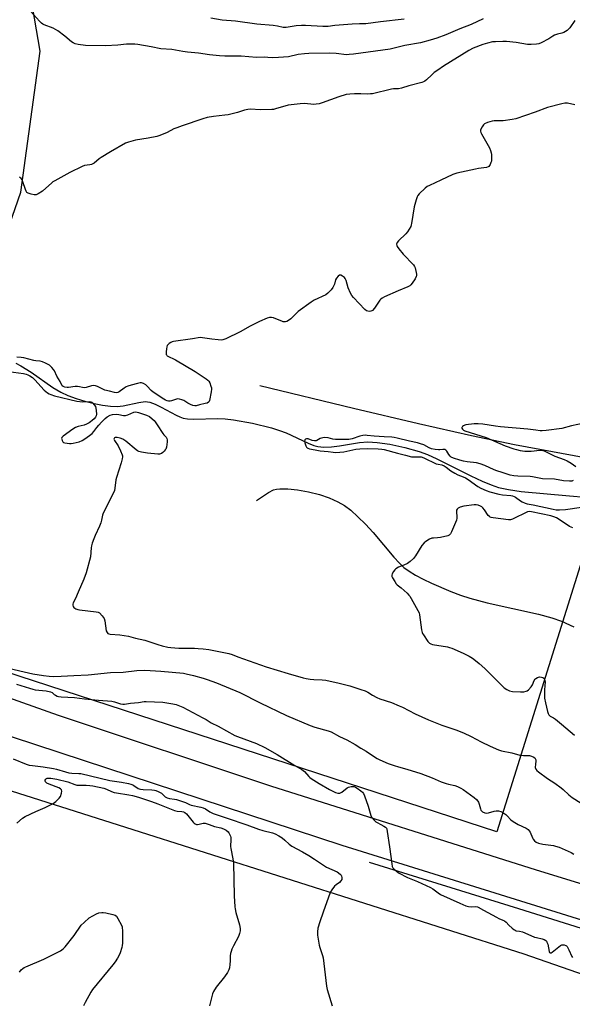
# Model space of a CAD drawing. Units: inches. Extents: x 1177770 to 1183770, y 541458 to 545458.
# Drawn here: x 1182734 to 1183040, y 544194 to 544739 of the extents above; entities that cross this region are included whole.
import ezdxf

# ---------------------------------------------------------------- set-up
doc = ezdxf.new("R2010")
doc.units = ezdxf.units.IN
doc.header["$MEASUREMENT"] = 0
for name, color, linetype in [('HYDRO-Canal', 164, 'Continuous'), ('HYDRO-Single Line Stream', 4, 'Continuous'), ('NTRL-Farm Land', 3, 'Continuous'), ('NTRL-Pasture Land', 2, 'Continuous'), ('TRANS-Road', 130, 'Continuous'), ('Undefined', 1, 'Continuous')]:
    doc.layers.add(name, color=color, linetype=linetype)

msp = doc.modelspace()

# ---------------------------------------------------------------- linework, layer by layer
at = {"layer": 'HYDRO-Canal'}
msp.add_lwpolyline([(1182927.27, 544272.9), (1183009.91, 544247.39), (1183123.53, 544211.69), (1183220.02, 544179.38), (1183338.87, 544142.5), (1183405.68, 544121.05)], dxfattribs=at)
at = {"layer": 'HYDRO-Single Line Stream'}
for points in [[(1182731.61, 544548.93), (1182734.41, 544547.54), (1182740.21, 544543.93), (1182752.15, 544535.47), (1182756.54, 544532.85), (1182760.35, 544531.17), (1182765.09, 544529.45), (1182769.94, 544527.98), (1182774.96, 544526.74), (1182779.62, 544525.84), (1182784.06, 544525.27), (1182787.84, 544525.1), (1182791.14, 544525.3), (1182799.79, 544527.26), (1182803.26, 544527.69), (1182805.76, 544527.32), (1182808.82, 544526.23), (1182812.04, 544524.66), (1182820.36, 544520.13), (1182822.38, 544519.23), (1182824.23, 544518.62), (1182826.78, 544518.22), (1182830.08, 544518.08), (1182843.48, 544518.41), (1182847.58, 544518.15), (1182852.13, 544517.62), (1182862.6, 544515.79), (1182873.15, 544513.19), (1182877.67, 544511.79), (1182881.33, 544510.43), (1182893.58, 544504.71), (1182896.66, 544503.5), (1182898.85, 544502.87), (1182902.21, 544502.52), (1182906.4, 544502.7), (1182910.95, 544503.29), (1182921.93, 544505.08), (1182926.54, 544505.48), (1182931.78, 544505.17), (1182938.79, 544504.09), (1182946.96, 544502.29), (1182954.88, 544500.09), (1182959.5, 544498.41), (1182964.83, 544496.06), (1182983.65, 544486.63), (1182989.84, 544483.68), (1182994.76, 544481.62), (1182998.99, 544480.21), (1183004.45, 544479.01), (1183011.51, 544478.01), (1183038.15, 544475.69), (1183046.89, 544474.95)], [(1182866.84, 544536.68), (1182918.61, 544524.16), (1182954.63, 544515.65), (1182984.01, 544509), (1183007.74, 544504.01), (1183054.79, 544495.25), (1183058.96, 544494.42), (1183061.27, 544493.74), (1183062.86, 544492.67), (1183064.25, 544490.98), (1183068.76, 544482.91)], [(1182864.93, 544473), (1182871.48, 544477.41), (1182874.36, 544478.92), (1182875.9, 544479.31), (1182877.74, 544479.54), (1182882.18, 544479.55), (1182887.69, 544478.96), (1182893.66, 544477.85), (1182899.7, 544476.27), (1182905.12, 544474.45), (1182909.95, 544472.35), (1182913.66, 544470.2), (1182917.06, 544467.58), (1182921.04, 544464.04), (1182925.22, 544459.94), (1182929.5, 544455.38), (1182940.95, 544441.68), (1182944.01, 544438.39), (1182946.57, 544436.04), (1182949.49, 544433.9), (1182952.97, 544431.75), (1182957.2, 544429.45), (1182961.75, 544427.22), (1182972.54, 544422.63), (1182977.94, 544420.63), (1182983.01, 544418.96), (1182992.63, 544416.46), (1183021.08, 544410.14), (1183028.41, 544408.13), (1183033.87, 544406.22), (1183040.59, 544403.08)]]:
    msp.add_lwpolyline(points, dxfattribs=at)
at = {"layer": 'NTRL-Farm Land'}
msp.add_lwpolyline([(1183136.17, 544730.54), (1182997.93, 544289.8), (1182650.71, 544402.83), (1182734.47, 544643.53), (1182745.04, 544721.59), (1182737.72, 544764.69), (1182726.34, 544794.78), (1182706.01, 544826.49), (1182666.16, 544863.9), (1182612.49, 544913.5), (1182714.14, 544983.43), (1183045.91, 544808.6)], close=True, dxfattribs=at)
at = {"layer": 'NTRL-Pasture Land'}
msp.add_polyline3d([(1182290.51, 543873.69, 0), (1182087.17, 543936.75, 0), (1182269.16, 544501.58, 0), (1182340.91, 544460.43, 0), (1182515.53, 544391.71, 0), (1182631.94, 544346.13, 0), (1182701.05, 544321.34, 0), (1182792.39, 544292.33, 0), (1183012.94, 544222.34, 0), (1183213.3, 544152.65, 0), (1183374.47, 544099.14, 0), (1183266.34, 543840.1, 0)], dxfattribs=at)
at = {"layer": 'TRANS-Road'}
for points in [[(1181646.8, 544785.44), (1181664.73, 544781.42), (1181854.76, 544723.05), (1181937.72, 544691.05), (1182156.72, 544598.34), (1182350.2, 544515.75), (1182426.6, 544483.5), (1182503.16, 544451.65), (1182579.9, 544420.21), (1182611.46, 544407.47), (1182640.12, 544395.89), (1182656.8, 544389.16), (1182755.06, 544354.25), (1182872.64, 544315.26), (1183019.77, 544268.73), (1183220.15, 544207.12)], [(1183183.57, 544197.66), (1182912.26, 544282.24), (1182729.86, 544342.07), (1182674.82, 544361.96), (1182620.01, 544382.47), (1182565.43, 544403.6), (1182511.1, 544425.33), (1182457.01, 544447.68), (1182403.18, 544470.63), (1182309.03, 544511.5), (1182269.27, 544528.57), (1182237.02, 544542.43), (1182214.73, 544552), (1182120.28, 544592.12), (1182025.68, 544631.87), (1181990.74, 544647.91), (1181955.49, 544663.25), (1181919.92, 544677.87), (1181884.07, 544691.76), (1181847.94, 544704.93), (1181811.56, 544717.37), (1181774.92, 544729.06), (1181738.06, 544740.01)]]:
    msp.add_lwpolyline(points, dxfattribs=at)
at = {"layer": 'Undefined'}
for points, elevation in [([(1183041.1, 544691.83), (1183037.02, 544692.79), (1183036.21, 544692.85), (1183035.63, 544692.81), (1183033.9, 544692.44), (1183026.12, 544690.44), (1183019.28, 544687.83), (1183008.56, 544684.22), (1183006.52, 544683.84), (1183001.53, 544683.08), (1182996.54, 544682.94), (1182995.38, 544682.84), (1182992.8, 544682.08), (1182991.19, 544681.37), (1182990.58, 544680.82), (1182989.81, 544679.64), (1182989.17, 544678.39), (1182988.98, 544677.88), (1182988.91, 544677.38), (1182989.09, 544676.61), (1182989.46, 544675.84), (1182993.85, 544668.13), (1182994.5, 544666.62), (1182994.93, 544665.32), (1182995.06, 544664.49), (1182995.11, 544663.34), (1182995.07, 544661.6), (1182994.95, 544660.74), (1182994.7, 544659.95), (1182994.25, 544658.93), (1182993.52, 544657.83), (1182993.1, 544657.52), (1182992.31, 544657.26), (1182987.89, 544656.58), (1182986.15, 544656.24), (1182975.8, 544654.02), (1182974.67, 544653.73), (1182973.57, 544653.33), (1182966.89, 544650.29), (1182960.69, 544647.32), (1182959.38, 544646.62), (1182958.22, 544645.72), (1182955.02, 544642.66), (1182954.26, 544641.79), (1182953.84, 544641.04), (1182953.28, 544639.4), (1182952.18, 544635.46), (1182950.78, 544626.32), (1182950.6, 544625.45), (1182950.33, 544624.62), (1182949.51, 544623.08), (1182948.52, 544621.62), (1182947.52, 544620.55), (1182943.47, 544616.64), (1182942.83, 544615.8), (1182942.51, 544614.89), (1182942.54, 544614.08), (1182942.7, 544613.57), (1182943.64, 544612.16), (1182946.05, 544609.27), (1182951.8, 544603.37), (1182952.47, 544602.45), (1182952.78, 544601.65), (1182953.48, 544598.2), (1182953.51, 544597.36), (1182953.4, 544596.83), (1182952.73, 544595.61), (1182951.07, 544593.25), (1182950.35, 544592.36), (1182949.72, 544591.81), (1182948.7, 544591.27), (1182943.28, 544588.99), (1182935.72, 544585.6), (1182934.42, 544584.93), (1182933.75, 544584.41), (1182933.2, 544583.77), (1182930.24, 544579.44), (1182929.15, 544578.19), (1182928.73, 544577.9), (1182928.22, 544577.73), (1182927.38, 544577.65), (1182926.54, 544577.72), (1182925.78, 544577.99), (1182924.89, 544578.71), (1182918.59, 544585.28), (1182917.63, 544586.38), (1182916.89, 544587.64), (1182915.58, 544590.64), (1182914.49, 544594.66), (1182914.08, 544595.74), (1182913.58, 544596.38), (1182912.5, 544597.19), (1182911.57, 544597.64), (1182911.12, 544597.69), (1182910.9, 544597.64), (1182910.05, 544597.07), (1182909.12, 544596.02), (1182908.68, 544595.03), (1182908, 544592.62), (1182907.12, 544590.75), (1182906.27, 544589.56), (1182904.41, 544587.64), (1182903.21, 544586.81), (1182896.86, 544583.75), (1182895.1, 544582.68), (1182887.94, 544577.49), (1182886.87, 544576.52), (1182883.89, 544573.42), (1182882.71, 544572.55), (1182881.7, 544571.99), (1182880.92, 544571.78), (1182879.63, 544571.9), (1182878.85, 544572.13), (1182876.53, 544573.15), (1182874.27, 544573.99), (1182873.13, 544574.29), (1182872.1, 544574.3), (1182870.77, 544573.87), (1182866.6, 544571.99), (1182861.48, 544569.39), (1182855.94, 544566.27), (1182847.93, 544562.5), (1182846.31, 544561.87), (1182845.47, 544561.76), (1182843.73, 544561.86), (1182840.22, 544562.24), (1182835.08, 544563.03), (1182833.66, 544563.09), (1182829.49, 544562.36), (1182819.01, 544561), (1182818.19, 544560.77), (1182817.46, 544560.41), (1182816.55, 544559.81), (1182815.94, 544559.28), (1182815.53, 544558.71), (1182815.26, 544558.04), (1182815.03, 544556.91), (1182814.82, 544555.17), (1182814.82, 544554.33), (1182814.94, 544553.82), (1182815.17, 544553.38), (1182815.52, 544553.01), (1182816.47, 544552.46), (1182818.87, 544551.43), (1182820, 544550.86), (1182830.98, 544544.39), (1182837.04, 544540.37), (1182837.91, 544539.64), (1182838.45, 544539), (1182838.98, 544538.02), (1182839.69, 544536.18), (1182839.9, 544535.38), (1182839.94, 544534.53), (1182839.74, 544533.05), (1182838.84, 544528.33), (1182838.66, 544527.81), (1182838.38, 544527.37), (1182837.67, 544526.93), (1182836.55, 544526.62), (1182833.31, 544525.97), (1182831.44, 544525.47), (1182830.77, 544525.42), (1182829.72, 544525.6), (1182828.39, 544526.04), (1182826.8, 544526.85), (1182824.66, 544528.36), (1182823.61, 544528.75), (1182822.22, 544529.07), (1182821.38, 544529.18), (1182820.55, 544529.14), (1182817.84, 544528.23), (1182817.04, 544528.05), (1182816.24, 544527.99), (1182815.43, 544528.14), (1182814.5, 544528.53), (1182813.56, 544529.08), (1182807.76, 544532.95), (1182806.66, 544533.86), (1182804.45, 544536.35), (1182803.67, 544537.03), (1182802.39, 544537.73), (1182801.3, 544538.06), (1182800.47, 544538.03), (1182799.07, 544537.74), (1182795.46, 544536.81), (1182793.65, 544536.25), (1182792.76, 544535.85), (1182791.61, 544535.16), (1182788.87, 544533.09), (1182788.08, 544532.78), (1182787.26, 544532.65), (1182786.24, 544532.79), (1182783.59, 544533.51), (1182780.84, 544534.12), (1182779.77, 544534.53), (1182776.91, 544536.03), (1182775.8, 544536.4), (1182774.68, 544536.61), (1182773.6, 544536.51), (1182770.64, 544535.6), (1182769.39, 544535.36), (1182768.58, 544535.45), (1182766.9, 544535.97), (1182765.7, 544536.15), (1182764.58, 544536.1), (1182760.85, 544535.51), (1182759.98, 544535.5), (1182758.86, 544535.67), (1182757.85, 544536.03), (1182757.34, 544536.52), (1182756.26, 544538.84), (1182754.41, 544541.88), (1182753.08, 544544.82), (1182752.58, 544545.53), (1182751.64, 544546.64), (1182750.37, 544547.8), (1182748.14, 544549.03), (1182746.33, 544549.81), (1182745.18, 544550.04), (1182742.71, 544550.26), (1182741.55, 544550.45), (1182736, 544551.88), (1182734.59, 544552.14), (1182732.2, 544552.31)], 326), ([(1182727.56, 544544.34), (1182735.95, 544543.32), (1182737.32, 544542.94), (1182738.38, 544542.53), (1182739.39, 544541.96), (1182740.83, 544540.98), (1182742.12, 544539.78), (1182747.32, 544534.05), (1182749.18, 544532.61), (1182750.12, 544532.04), (1182751.1, 544531.56), (1182753.07, 544530.97), (1182765.36, 544527.98), (1182768.52, 544527.6), (1182772.42, 544527.7), (1182773.24, 544527.53), (1182773.74, 544527.32), (1182774.37, 544526.79), (1182775.08, 544525.9), (1182775.7, 544524.93), (1182776.01, 544524.15), (1182776.2, 544522.74), (1182776.24, 544520.74), (1182776.09, 544519.86), (1182775.72, 544519.11), (1182774.97, 544518.24), (1182773.92, 544517.23), (1182773.04, 544516.47), (1182772.32, 544515.99), (1182770.74, 544515.22), (1182769.39, 544514.68), (1182766.08, 544513.99), (1182764.65, 544513.48), (1182763.18, 544512.53), (1182757.79, 544508.55), (1182757.1, 544507.79), (1182756.99, 544507.36), (1182757.06, 544506.9), (1182757.34, 544506.19), (1182757.75, 544505.53), (1182758.11, 544505.18), (1182758.85, 544504.85), (1182759.98, 544504.64), (1182761.45, 544504.53), (1182762.33, 544504.56), (1182763.46, 544504.72), (1182766.72, 544505.55), (1182768.32, 544506.26), (1182769.86, 544507.08), (1182772.46, 544508.89), (1182773.9, 544510.16), (1182774.81, 544511.17), (1182776.51, 544513.46), (1182777.52, 544514.68), (1182779.03, 544516.32), (1182781.08, 544518.35), (1182782.19, 544519.22), (1182783.91, 544520.14), (1182785.24, 544520.56), (1182787.28, 544520.72), (1182788.65, 544520.57), (1182791.24, 544520.04), (1182792.37, 544520.02), (1182793.69, 544520.4), (1182797.06, 544521.8), (1182798.1, 544522.03), (1182798.86, 544521.95), (1182799.62, 544521.75), (1182804.08, 544520.22), (1182805.62, 544519.39), (1182807.19, 544518.24), (1182808.16, 544517.31), (1182808.85, 544516.48), (1182809.95, 544514.89), (1182812.96, 544510.08), (1182813.5, 544509.4), (1182814.82, 544508.02), (1182815.28, 544507.39), (1182815.49, 544506.64), (1182815.46, 544505.5), (1182815.07, 544502.55), (1182814.73, 544501.46), (1182814.42, 544500.99), (1182813.83, 544500.37), (1182812.95, 544499.6), (1182812.24, 544499.1), (1182811.27, 544498.72), (1182810.22, 544498.61), (1182804.64, 544499.2), (1182801.14, 544499.73), (1182799.73, 544500.06), (1182798.97, 544500.45), (1182798.26, 544500.97), (1182792.58, 544505.83), (1182790.83, 544506.95), (1182789.48, 544507.56), (1182787.77, 544507.9), (1182786.71, 544507.88), (1182786.3, 544507.7), (1182786.03, 544507.38), (1182785.98, 544506.97), (1182786.26, 544506.26), (1182788.24, 544503.24), (1182789.55, 544500.53), (1182790.49, 544498.33), (1182790.64, 544497.78), (1182790.68, 544497.22), (1182790.51, 544496.1), (1182789.89, 544493.85), (1182787.34, 544485.67), (1182787.1, 544484.51), (1182786.47, 544479.78), (1182786.25, 544478.62), (1182785.6, 544476.98), (1182780.01, 544465.92), (1182779.65, 544464.85), (1182779.11, 544462.06), (1182778.74, 544460.69), (1182777.96, 544458.86), (1182775.53, 544453.68), (1182774.78, 544451.8), (1182773.91, 544449.34), (1182773.52, 544447.96), (1182773.36, 544446.8), (1182772.96, 544441.87), (1182770.62, 544432.97), (1182769.29, 544429.51), (1182766.16, 544422.23), (1182764.62, 544418.73), (1182763.44, 544416.35), (1182763.2, 544415.59), (1182763.15, 544415.1), (1182763.33, 544414.44), (1182763.83, 544413.89), (1182764.93, 544413.11), (1182765.95, 544412.69), (1182766.82, 544412.53), (1182776.17, 544411.51), (1182777.26, 544411.24), (1182777.96, 544410.83), (1182779.51, 544409.2), (1182780.03, 544408.53), (1182780.47, 544407.82), (1182780.86, 544406.44), (1182781.75, 544400.92), (1182782.15, 544399.92), (1182782.66, 544399.45), (1182783.09, 544399.23), (1182783.92, 544399.05), (1182789.25, 544398.78), (1182794.04, 544397.99), (1182797.91, 544396.95), (1182803.08, 544395.76), (1182810.19, 544393.31), (1182812.69, 544392.6), (1182815.84, 544391.89), (1182817.55, 544391.69), (1182821.82, 544391.4), (1182827.26, 544391.41), (1182830.49, 544391.34), (1182832.53, 544391.24), (1182835.38, 544390.97), (1182838.54, 544390.53), (1182849.51, 544388.38), (1182851.52, 544387.82), (1182854.58, 544386.61), (1182870.23, 544381.05), (1182882.41, 544377.27), (1182890.69, 544374.99), (1182892.42, 544374.57), (1182894.69, 544374.26), (1182896.69, 544374.08), (1182901.3, 544373.87), (1182903.23, 544373.62), (1182910.59, 544372.03), (1182916.55, 544370.44), (1182922.7, 544368.56), (1182925.12, 544367.72), (1182926.59, 544366.95), (1182929.09, 544365.32), (1182931.62, 544364.04), (1182933.22, 544363.4), (1182939.61, 544361.31), (1182943.93, 544359.49), (1182945.8, 544358.61), (1182952.82, 544354.97), (1182960.13, 544351.61), (1182967.61, 544348.75), (1182975.25, 544346.12), (1182979.51, 544344.48), (1182983.69, 544342.54), (1182989.23, 544339.59), (1182994.23, 544337.19), (1182998.87, 544335.12), (1183000.55, 544334.63), (1183006.25, 544333.47), (1183010.75, 544332.13), (1183012.83, 544331.9), (1183016, 544331.89), (1183017.12, 544331.66), (1183018.16, 544331.26), (1183018.98, 544330.61), (1183019.43, 544329.98), (1183019.61, 544329.53), (1183019.66, 544328.88), (1183019.34, 544327.13), (1183019.27, 544325.37), (1183019.49, 544324.38), (1183020.06, 544323.63), (1183020.97, 544322.9), (1183026.04, 544319.3), (1183030, 544316.63), (1183033.62, 544314.06), (1183034.73, 544313.13), (1183037.88, 544310.2), (1183039.71, 544308.69), (1183049.68, 544302.51)], 326), ([(1182733.66, 544212.07), (1182734.68, 544213.42), (1182735.46, 544214.2), (1182736.19, 544214.66), (1182737.25, 544215.15), (1182747.09, 544219.22), (1182756.32, 544224.01), (1182757.81, 544224.94), (1182758.99, 544226.2), (1182763.93, 544232.35), (1182767.85, 544238.04), (1182769.5, 544239.64), (1182772.32, 544242.1), (1182774.27, 544243.33), (1182776.3, 544244.42), (1182777.61, 544244.86), (1182779.22, 544245.17), (1182780.05, 544245.19), (1182781.46, 544244.96), (1182785.41, 544244.06), (1182786.71, 544243.59), (1182787.32, 544243.07), (1182788.08, 544241.89), (1182790.15, 544238.04), (1182790.48, 544237.25), (1182790.61, 544236.7), (1182790.7, 544235.24), (1182790.64, 544228.11), (1182790.57, 544226.93), (1182790.33, 544225.8), (1182789.35, 544222.79), (1182788.72, 544221.19), (1182788.02, 544219.95), (1182786.64, 544217.78), (1182785.44, 544216.17), (1182774.16, 544202.58), (1182773.21, 544201.08), (1182769.96, 544195.41), (1182769.02, 544193.56)], 336)]:
    msp.add_lwpolyline(points, dxfattribs=dict(at, elevation=elevation))
for points in [[(1182990.4, 544739.41, 330), (1182983.81, 544736.38, 330), (1182977.57, 544733.89, 330), (1182969.75, 544730.59, 330), (1182964.69, 544728.77, 330), (1182961, 544727.61, 330), (1182955.77, 544726.22, 330), (1182947.1, 544724.62, 330), (1182938.93, 544722.73, 330), (1182918.67, 544719.88, 330), (1182916.16, 544719.63, 330), (1182914.73, 544719.6, 330), (1182909.03, 544720.3, 330), (1182905.42, 544720.49, 330), (1182893.84, 544720.34, 330), (1182891.47, 544720.13, 330), (1182887.98, 544719.63, 330), (1182882.58, 544718.47, 330), (1182877.1, 544717.97, 330), (1182873.71, 544717.93, 330), (1182871.15, 544718.12, 330), (1182869.37, 544718.17, 330), (1182864.82, 544718, 330), (1182856.41, 544718.81, 330), (1182847.44, 544718.8, 330), (1182844.4, 544718.93, 330), (1182838.95, 544719.58, 330), (1182832.78, 544720.47, 330), (1182826.73, 544720.95, 330), (1182824.17, 544721.34, 330), (1182818.06, 544722.42, 330), (1182811.94, 544722.91, 330), (1182806.52, 544724, 330), (1182799.22, 544725.2, 330), (1182797.46, 544725.42, 330), (1182793, 544725.46, 330), (1182788.08, 544724.92, 330), (1182781.27, 544724.56, 330), (1182770.16, 544724.71, 330), (1182766.15, 544725.23, 330), (1182764.49, 544725.64, 330), (1182763.48, 544726.12, 330), (1182762.52, 544726.7, 330), (1182758.79, 544729.77, 330), (1182754.82, 544732.78, 330), (1182753.62, 544733.6, 330), (1182752.3, 544734.24, 330), (1182747.32, 544736.13, 330), (1182746.54, 544736.51, 330), (1182745.87, 544736.96, 330), (1182744.7, 544738.11, 330), (1182738.15, 544745.53, 330)], [(1183041.23, 544738.56, 328), (1183038.43, 544734.53, 328), (1183037.72, 544733.64, 328), (1183036.83, 544732.93, 328), (1183035.06, 544731.93, 328), (1183033.99, 544731.51, 328), (1183031.5, 544730.92, 328), (1183029.96, 544730.34, 328), (1183028.97, 544729.82, 328), (1183026.75, 544728.45, 328), (1183022.49, 544726.26, 328), (1183021.14, 544725.64, 328), (1183020.01, 544725.35, 328), (1183017.03, 544725.2, 328), (1183014.94, 544725.24, 328), (1183008.72, 544726.3, 328), (1183003.28, 544726.83, 328), (1183001.24, 544726.95, 328), (1182997.22, 544726.8, 328), (1182995.51, 544726.66, 328), (1182992.72, 544726.03, 328), (1182990.25, 544725.33, 328), (1182984.92, 544723.14, 328), (1182982.5, 544721.93, 328), (1182968.44, 544713.21, 328), (1182965.25, 544711.09, 328), (1182963.34, 544709.73, 328), (1182962.02, 544708.56, 328), (1182959.07, 544705.72, 328), (1182958.19, 544704.98, 328), (1182957.44, 544704.56, 328), (1182956.36, 544704.14, 328), (1182949.27, 544702.3, 328), (1182945.15, 544701.03, 328), (1182943.55, 544700.8, 328), (1182940.76, 544700.7, 328), (1182939.63, 544700.59, 328), (1182929.12, 544698.05, 328), (1182928.05, 544697.92, 328), (1182926.45, 544697.86, 328), (1182922.59, 544698.01, 328), (1182919.13, 544698.02, 328), (1182916.52, 544697.79, 328), (1182914.5, 544697.51, 328), (1182910.43, 544696.36, 328), (1182901.21, 544692.97, 328), (1182899.58, 544692.51, 328), (1182897.96, 544692.16, 328), (1182896.57, 544692.12, 328), (1182891.42, 544692.68, 328), (1182889.1, 544692.52, 328), (1182882.42, 544691.64, 328), (1182875.41, 544689.61, 328), (1182874.3, 544689.35, 328), (1182873.43, 544689.24, 328), (1182866.86, 544689.17, 328), (1182861.57, 544689.39, 328), (1182860.15, 544689.33, 328), (1182858.26, 544688.98, 328), (1182854.38, 544687.64, 328), (1182849.14, 544686.37, 328), (1182847.41, 544686.12, 328), (1182841.07, 544685.5, 328), (1182837.67, 544684.79, 328), (1182835.13, 544684.17, 328), (1182823.75, 544680.35, 328), (1182820.76, 544679.24, 328), (1182819.18, 544678.54, 328), (1182815.51, 544676.48, 328), (1182811.45, 544674.88, 328), (1182809.76, 544674.45, 328), (1182804.88, 544673.45, 328), (1182797.89, 544672.29, 328), (1182794, 544671.2, 328), (1182792.4, 544670.62, 328), (1182784.11, 544665.86, 328), (1182778.92, 544662.74, 328), (1182777.73, 544661.93, 328), (1182775.01, 544659.67, 328), (1182774.28, 544659.21, 328), (1182773.49, 544658.92, 328), (1182772.66, 544658.72, 328), (1182769.74, 544658.23, 328), (1182768.36, 544657.71, 328), (1182761.63, 544654.47, 328), (1182753.23, 544649.84, 328), (1182752.22, 544649.2, 328), (1182751.53, 544648.66, 328), (1182746.44, 544644.15, 328), (1182744.09, 544642.56, 328), (1182743.36, 544642.19, 328), (1182742.86, 544642.04, 328), (1182741.78, 544642.1, 328), (1182740.1, 544642.51, 328), (1182738.48, 544643.04, 328), (1182737.8, 544643.45, 328), (1182737.35, 544644.05, 328), (1182736.91, 544645.02, 328), (1182735.53, 544649.33, 328), (1182735.07, 544650.35, 328), (1182734.56, 544651.04, 328), (1182733.76, 544651.9, 328)], [(1182946.74, 544739.34, 332), (1182933.49, 544737.83, 332), (1182925.41, 544736.6, 332), (1182921.87, 544736.66, 332), (1182917.84, 544736.49, 332), (1182908.25, 544735.83, 332), (1182904.57, 544735.29, 332), (1182903.42, 544735.19, 332), (1182901.64, 544735.23, 332), (1182892.12, 544735.78, 332), (1182889.79, 544735.79, 332), (1182886.94, 544735.58, 332), (1182881.25, 544734.69, 332), (1182879.68, 544734.66, 332), (1182876.54, 544735.36, 332), (1182874.21, 544735.76, 332), (1182865.04, 544736.54, 332), (1182853.25, 544738.07, 332), (1182845.85, 544738.77, 332), (1182839.7, 544739.82, 332)], [(1183046.29, 544515.88, 324), (1183039.32, 544514.31, 324), (1183033.97, 544512.92, 324), (1183025.21, 544511.79, 324), (1183023.16, 544511.59, 324), (1183022.02, 544511.63, 324), (1183019.5, 544511.89, 324), (1183015.16, 544512.55, 324), (1183000.06, 544513.75, 324), (1182997.21, 544514.1, 324), (1182990.22, 544515.25, 324), (1182987.55, 544515.46, 324), (1182985.5, 544515.41, 324), (1182980.84, 544514.81, 324), (1182980.29, 544514.65, 324), (1182979.58, 544514.32, 324), (1182978.98, 544513.89, 324), (1182978.71, 544513.56, 324), (1182978.63, 544513.38, 324), (1182978.64, 544513.01, 324), (1182978.92, 544512.45, 324), (1182979.46, 544511.95, 324), (1182980.21, 544511.56, 324), (1182992.09, 544507.81, 324), (1183002.57, 544503.23, 324), (1183007.44, 544501.52, 324), (1183008.82, 544501.14, 324), (1183010.81, 544500.71, 324), (1183012.24, 544500.46, 324), (1183013.4, 544500.35, 324), (1183016.91, 544500.31, 324), (1183021.7, 544500.86, 324), (1183022.58, 544500.85, 324), (1183023.38, 544500.72, 324), (1183024.16, 544500.51, 324), (1183024.95, 544500.18, 324), (1183027.81, 544498.63, 324), (1183030.17, 544497.51, 324), (1183035.33, 544495.62, 324), (1183036.84, 544495, 324), (1183039.18, 544493.6, 324), (1183041.68, 544491.83, 324)], [(1183040.27, 544484.04, 324), (1183039.46, 544483.79, 324), (1183038.22, 544483.72, 324), (1183034.92, 544483.94, 324), (1183029.87, 544484.73, 324), (1183023.31, 544485.05, 324), (1183020.43, 544485.48, 324), (1183017.64, 544486.17, 324), (1183016.38, 544486.37, 324), (1183009.55, 544486.5, 324), (1183007.32, 544486.74, 324), (1183005.38, 544487.08, 324), (1183001.02, 544488.57, 324), (1182998.05, 544489.39, 324), (1182996.56, 544489.89, 324), (1182991.34, 544492.37, 324), (1182988.74, 544493.36, 324), (1182986.72, 544493.81, 324), (1182981.58, 544494.45, 324), (1182979.61, 544494.78, 324), (1182977.41, 544495.34, 324), (1182974.06, 544496.39, 324), (1182972.77, 544497.03, 324), (1182972.09, 544497.52, 324), (1182971.39, 544498.42, 324), (1182970.32, 544500.26, 324), (1182969.82, 544500.78, 324), (1182969.22, 544501.14, 324), (1182968.69, 544501.27, 324), (1182968.13, 544501.29, 324), (1182966.47, 544501.04, 324), (1182965.61, 544501.01, 324), (1182963.87, 544501.22, 324), (1182961.86, 544501.59, 324), (1182960.52, 544502.06, 324), (1182957.62, 544503.72, 324), (1182955.8, 544504.45, 324), (1182954.08, 544504.9, 324), (1182949.7, 544505.75, 324), (1182942.78, 544507.55, 324), (1182941.18, 544507.87, 324), (1182939.83, 544508.03, 324), (1182935.54, 544508.3, 324), (1182930.12, 544508.51, 324), (1182926.15, 544509.05, 324), (1182925.02, 544509.13, 324), (1182923.83, 544509.03, 324), (1182922.08, 544508.68, 324), (1182917.93, 544507.13, 324), (1182916.9, 544506.89, 324), (1182916.06, 544506.8, 324), (1182910.59, 544506.68, 324), (1182908.62, 544506.76, 324), (1182907.23, 544506.96, 324), (1182904.63, 544507.63, 324), (1182902.76, 544507.8, 324), (1182901.69, 544507.7, 324), (1182900.9, 544507.52, 324), (1182900.2, 544507.23, 324), (1182898.35, 544506.24, 324), (1182897.87, 544506.08, 324), (1182897.08, 544506.02, 324), (1182895.72, 544506.23, 324), (1182893.42, 544507.09, 324), (1182892.61, 544507.16, 324), (1182891.96, 544506.97, 324), (1182891.73, 544506.65, 324), (1182891.6, 544506.23, 324), (1182891.56, 544505.75, 324), (1182891.66, 544504.92, 324), (1182892.21, 544503.31, 324), (1182892.61, 544502.6, 324), (1182892.95, 544502.22, 324), (1182893.41, 544501.92, 324), (1182894.22, 544501.62, 324), (1182897.4, 544501.09, 324), (1182900.12, 544500.44, 324), (1182904.53, 544500.12, 324), (1182907.39, 544499.69, 324), (1182908.84, 544499.65, 324), (1182913.21, 544500.01, 324), (1182919.94, 544501.35, 324), (1182922.18, 544501.65, 324), (1182926.51, 544501.78, 324), (1182932.26, 544501.57, 324), (1182934.29, 544501.4, 324), (1182935.6, 544501.16, 324), (1182942.97, 544499.15, 324), (1182947.49, 544498.15, 324), (1182950.67, 544497.23, 324), (1182951.98, 544497.13, 324), (1182955.31, 544497.25, 324), (1182956.13, 544497.13, 324), (1182957.47, 544496.61, 324), (1182964.33, 544493.33, 324), (1182965.41, 544493.03, 324), (1182967.57, 544492.7, 324), (1182968.8, 544492.19, 324), (1182969.97, 544491.48, 324), (1182972.58, 544489.49, 324), (1182974.81, 544488.1, 324), (1182976.35, 544487.3, 324), (1182979.28, 544486.13, 324), (1182980.61, 544485.51, 324), (1182982.09, 544484.58, 324), (1182987.41, 544480.83, 324), (1182989.11, 544479.91, 324), (1182992.06, 544478.52, 324), (1182994.14, 544477.77, 324), (1182999.02, 544476.5, 324), (1183001.18, 544476.18, 324), (1183005.7, 544475.77, 324), (1183006.73, 544475.55, 324), (1183007.54, 544475.22, 324), (1183008.3, 544474.8, 324), (1183011.1, 544472.81, 324), (1183012.08, 544472.22, 324), (1183013.63, 544471.49, 324), (1183014.76, 544471.13, 324), (1183018.04, 544470.56, 324), (1183029.11, 544468.14, 324), (1183030.87, 544467.85, 324), (1183032.65, 544467.85, 324), (1183035.96, 544468.11, 324), (1183044.82, 544469.36, 324)], [(1183040.11, 544457.81, 324), (1183039.13, 544458.19, 324), (1183038.16, 544458.68, 324), (1183032, 544462.84, 324), (1183030.96, 544463.41, 324), (1183029.6, 544464.01, 324), (1183027.9, 544464.49, 324), (1183017.2, 544466.78, 324), (1183016.05, 544466.89, 324), (1183014.98, 544466.69, 324), (1183006.67, 544462.75, 324), (1183005.6, 544462.38, 324), (1183004.46, 544462.3, 324), (1182995.96, 544463.47, 324), (1182994.82, 544463.69, 324), (1182994.3, 544463.87, 324), (1182993.84, 544464.15, 324), (1182993.26, 544464.76, 324), (1182991.08, 544467.89, 324), (1182990.21, 544468.97, 324), (1182989.68, 544469.43, 324), (1182988.99, 544469.87, 324), (1182987.73, 544470.4, 324), (1182986.61, 544470.58, 324), (1182985.46, 544470.6, 324), (1182979.66, 544469.8, 324), (1182977.66, 544469.39, 324), (1182976.48, 544468.76, 324), (1182975.94, 544468.25, 324), (1182975.68, 544467.6, 324), (1182975.66, 544466.83, 324), (1182975.89, 544464, 324), (1182975.84, 544463.2, 324), (1182975.64, 544462.21, 324), (1182975.11, 544460.82, 324), (1182972.86, 544455.61, 324), (1182972.34, 544454.57, 324), (1182972.01, 544454.13, 324), (1182971.61, 544453.79, 324), (1182970.85, 544453.48, 324), (1182966.83, 544452.6, 324), (1182965.1, 544452.3, 324), (1182962.82, 544452.21, 324), (1182961.99, 544452.11, 324), (1182960.65, 544451.56, 324), (1182958.6, 544450.37, 324), (1182957.74, 544449.62, 324), (1182956.5, 544448.06, 324), (1182952.94, 544442.33, 324), (1182951.87, 544440.96, 324), (1182949.92, 544439.22, 324), (1182948.53, 544438.2, 324), (1182946.5, 544437.23, 324), (1182943.58, 544436.14, 324), (1182942.14, 544435.31, 324), (1182941.53, 544434.72, 324), (1182940.84, 544433.78, 324), (1182940.11, 544432.54, 324), (1182939.83, 544431.79, 324), (1182939.89, 544431.03, 324), (1182940.23, 544430.26, 324), (1182941.46, 544428.22, 324), (1182942.31, 544427, 324), (1182942.88, 544426.41, 324), (1182945.01, 544424.64, 324), (1182948.26, 544421.71, 324), (1182949.3, 544420.7, 324), (1182949.86, 544420.03, 324), (1182950.63, 544418.77, 324), (1182954.25, 544412.24, 324), (1182954.9, 544410.91, 324), (1182955.21, 544409.81, 324), (1182956.35, 544401.41, 324), (1182956.64, 544399.97, 324), (1182956.85, 544399.44, 324), (1182957.28, 544398.69, 324), (1182959.81, 544395.11, 324), (1182960.78, 544394.08, 324), (1182961.5, 544393.68, 324), (1182962.29, 544393.4, 324), (1182970.58, 544392.02, 324), (1182971.7, 544391.78, 324), (1182973, 544391.39, 324), (1182979.42, 544388.55, 324), (1182982.61, 544386.95, 324), (1182984.47, 544385.72, 324), (1182986.09, 544384.49, 324), (1182988.12, 544382.84, 324), (1182991.38, 544380.02, 324), (1182999.77, 544371.55, 324), (1183002.1, 544369.42, 324), (1183003.44, 544368.4, 324), (1183005, 544367.74, 324), (1183006.69, 544367.42, 324), (1183011.08, 544367.11, 324), (1183012.85, 544367.2, 324), (1183014.26, 544367.48, 324), (1183014.76, 544367.73, 324), (1183015.43, 544368.28, 324), (1183017.03, 544370.04, 324), (1183017.65, 544371.04, 324), (1183018.74, 544373.42, 324), (1183019.22, 544374.1, 324), (1183019.62, 544374.48, 324), (1183020.58, 544375.07, 324), (1183021.63, 544375.41, 324), (1183022.72, 544375.33, 324), (1183023.5, 544375.08, 324), (1183023.95, 544374.83, 324), (1183024.26, 544374.48, 324), (1183024.46, 544374.05, 324), (1183024.67, 544372.77, 324), (1183024.39, 544368.3, 324), (1183024.35, 544365.09, 324), (1183024.45, 544363.65, 324), (1183024.91, 544361.13, 324), (1183026.09, 544356.23, 324), (1183026.43, 544355.12, 324), (1183026.82, 544354.43, 324), (1183027.57, 544353.78, 324), (1183029.31, 544352.81, 324), (1183030.46, 544351.98, 324), (1183033.77, 544349.26, 324), (1183040.94, 544343.14, 324)], [(1182725.99, 544380.65, 328), (1182741.09, 544377.14, 328), (1182746.89, 544376.18, 328), (1182750.14, 544375.82, 328), (1182752.6, 544375.71, 328), (1182756.74, 544375.8, 328), (1182763.74, 544376.13, 328), (1182771.77, 544376.66, 328), (1182784.1, 544377.87, 328), (1182791.04, 544378.13, 328), (1182798.65, 544378.96, 328), (1182802.65, 544379.08, 328), (1182806.05, 544378.95, 328), (1182811.84, 544378.57, 328), (1182824.45, 544377.42, 328), (1182826.05, 544377.12, 328), (1182829.94, 544376.2, 328), (1182835.3, 544374.77, 328), (1182837.54, 544374.07, 328), (1182842.79, 544372.07, 328), (1182855.61, 544366.84, 328), (1182866.88, 544361.19, 328), (1182881.51, 544354.15, 328), (1182894.58, 544348.53, 328), (1182897.21, 544347.57, 328), (1182904.59, 544345.57, 328), (1182906.26, 544344.97, 328), (1182910.95, 544342.52, 328), (1182914.92, 544340.62, 328), (1182919.58, 544338.09, 328), (1182922.62, 544336.11, 328), (1182925.67, 544334.43, 328), (1182929.63, 544331.62, 328), (1182931.7, 544330.31, 328), (1182933.25, 544329.56, 328), (1182937.79, 544327.6, 328), (1182939.41, 544326.94, 328), (1182941.06, 544326.4, 328), (1182943.55, 544325.65, 328), (1182948.13, 544324.43, 328), (1182955.89, 544321.98, 328), (1182962.16, 544319.53, 328), (1182967.15, 544317.47, 328), (1182969.84, 544316.47, 328), (1182971.25, 544316.09, 328), (1182974.63, 544315.36, 328), (1182976.24, 544314.79, 328), (1182978.05, 544313.95, 328), (1182979.28, 544313.24, 328), (1182985.41, 544308.76, 328), (1182986.75, 544307.64, 328), (1182987.5, 544306.77, 328), (1182987.9, 544306.07, 328), (1182988.22, 544305.11, 328), (1182988.86, 544302.54, 328), (1182989.15, 544301.75, 328), (1182989.44, 544301.3, 328), (1182990.03, 544300.83, 328), (1182991.25, 544300.3, 328), (1182992.29, 544300.09, 328), (1182993.39, 544300.24, 328), (1182996.45, 544301.19, 328), (1182997.55, 544301.42, 328), (1182998.84, 544301.41, 328), (1183000.14, 544300.95, 328), (1183001.9, 544300.03, 328), (1183002.98, 544299.31, 328), (1183003.75, 544298.59, 328), (1183005.7, 544296.46, 328), (1183007, 544295.45, 328), (1183009.81, 544293.81, 328), (1183014.13, 544291.73, 328), (1183015.37, 544290.96, 328), (1183015.93, 544290.38, 328), (1183016.52, 544289.47, 328), (1183017.71, 544286.4, 328), (1183018.09, 544285.61, 328), (1183018.82, 544284.75, 328), (1183019.73, 544284.09, 328), (1183021.09, 544283.54, 328), (1183023.41, 544282.94, 328), (1183024.84, 544282.69, 328), (1183029.38, 544282.12, 328), (1183030.53, 544281.85, 328), (1183032.53, 544281.22, 328), (1183034.15, 544280.57, 328), (1183039.12, 544278.23, 328), (1183040.56, 544277.39, 328)], [(1182731.95, 544371.41, 330), (1182739.14, 544369.15, 330), (1182741.04, 544368.61, 330), (1182742.39, 544368.31, 330), (1182748.51, 544367.69, 330), (1182750.83, 544367.25, 330), (1182751.69, 544366.84, 330), (1182752.88, 544365.79, 330), (1182753.54, 544365.34, 330), (1182754.49, 544364.86, 330), (1182755.27, 544364.62, 330), (1182756.71, 544364.46, 330), (1182764.07, 544364.09, 330), (1182769.73, 544363.34, 330), (1182777.38, 544362.49, 330), (1182784.79, 544362.04, 330), (1182786.35, 544361.74, 330), (1182789.52, 544360.57, 330), (1182790.81, 544360.3, 330), (1182791.9, 544360.33, 330), (1182795.06, 544360.92, 330), (1182799.54, 544361.25, 330), (1182802.64, 544361.77, 330), (1182803.81, 544361.83, 330), (1182813.06, 544361.38, 330), (1182818.56, 544360.56, 330), (1182820.39, 544360.16, 330), (1182822.28, 544359.46, 330), (1182824.11, 544358.66, 330), (1182835.22, 544352.89, 330), (1182837.02, 544351.89, 330), (1182839.86, 544350.05, 330), (1182843.72, 544348.26, 330), (1182852.89, 544343.08, 330), (1182854.47, 544342.43, 330), (1182864.86, 544338.66, 330), (1182869.59, 544336.43, 330), (1182876.37, 544332.45, 330), (1182886.2, 544326.5, 330), (1182890, 544324.31, 330), (1182891.55, 544323.06, 330), (1182893.85, 544320.4, 330), (1182894.49, 544319.8, 330), (1182895.19, 544319.28, 330), (1182899.65, 544316.47, 330), (1182905.24, 544313.25, 330), (1182908.61, 544311.55, 330), (1182909.92, 544311.08, 330), (1182910.42, 544311.05, 330), (1182911.12, 544311.21, 330), (1182912.07, 544311.76, 330), (1182915.04, 544314.12, 330), (1182915.77, 544314.48, 330), (1182916.52, 544314.72, 330), (1182917.3, 544314.86, 330), (1182918.1, 544314.87, 330), (1182918.9, 544314.75, 330), (1182919.67, 544314.5, 330), (1182920.66, 544313.94, 330), (1182922.75, 544312.41, 330), (1182923.58, 544311.65, 330), (1182924.06, 544310.95, 330), (1182924.64, 544309.63, 330), (1182926.76, 544303.87, 330), (1182928.25, 544298.73, 330), (1182928.6, 544297.93, 330), (1182928.93, 544297.45, 330), (1182929.91, 544296.33, 330), (1182931, 544295.32, 330), (1182931.71, 544294.86, 330), (1182933.73, 544293.88, 330), (1182935.44, 544292.92, 330), (1182936.32, 544292.29, 330), (1182936.8, 544291.68, 330), (1182937, 544291.16, 330), (1182937.25, 544290.02, 330), (1182938.63, 544281.5, 330), (1182939.84, 544272.08, 330), (1182940.11, 544270.65, 330), (1182940.45, 544269.91, 330), (1182940.97, 544269.29, 330), (1182942.21, 544268.17, 330), (1182943.57, 544267.14, 330), (1182948.58, 544264.46, 330), (1182954.08, 544262.23, 330), (1182961.22, 544258.95, 330), (1182962.46, 544258.24, 330), (1182965.49, 544255.92, 330), (1182966.85, 544255.07, 330), (1182977.56, 544250.21, 330), (1182980.81, 544248.89, 330), (1182982.2, 544248.49, 330), (1182983.92, 544248.34, 330), (1182986.38, 544248.46, 330), (1182987.18, 544248.33, 330), (1182987.7, 544248.14, 330), (1182990.65, 544246.39, 330), (1182997.72, 544242.51, 330), (1182999.02, 544241.87, 330), (1183001.39, 544240.92, 330), (1183002.28, 544240.44, 330), (1183003.11, 544239.76, 330), (1183004.68, 544238.14, 330), (1183006.44, 544236.51, 330), (1183007.34, 544235.75, 330), (1183008.06, 544235.27, 330), (1183008.76, 544235.03, 330), (1183010.46, 544234.86, 330), (1183012.12, 544234.44, 330), (1183013.48, 544233.93, 330), (1183018.86, 544231.56, 330), (1183019.98, 544231.25, 330), (1183023.14, 544230.59, 330), (1183024.21, 544230.21, 330), (1183025.12, 544229.6, 330), (1183025.49, 544229.21, 330), (1183025.74, 544228.77, 330), (1183026.14, 544227.52, 330), (1183026.94, 544223.63, 330), (1183027.2, 544222.98, 330), (1183027.45, 544222.74, 330), (1183027.99, 544222.86, 330), (1183028.65, 544223.27, 330), (1183033.19, 544226.92, 330), (1183033.91, 544227.22, 330), (1183034.43, 544227.26, 330), (1183035.22, 544227.21, 330), (1183036.2, 544226.93, 330), (1183036.61, 544226.65, 330), (1183036.94, 544226.25, 330), (1183037.87, 544224.55, 330), (1183039.46, 544220.83, 330), (1183039.84, 544220.22, 330)], [(1182730.14, 544330.13, 332), (1182737.31, 544327.23, 332), (1182739.03, 544326.69, 332), (1182740.8, 544326.39, 332), (1182746.77, 544325.72, 332), (1182752.47, 544324.79, 332), (1182754.15, 544324.41, 332), (1182759.07, 544322.84, 332), (1182761, 544322.33, 332), (1182762.73, 544322.13, 332), (1182766.52, 544322.06, 332), (1182767.68, 544321.93, 332), (1182778.41, 544319.49, 332), (1182783.72, 544318.11, 332), (1182790.12, 544317.16, 332), (1182794.06, 544316.49, 332), (1182795.36, 544316.11, 332), (1182796.35, 544315.71, 332), (1182797.06, 544315.31, 332), (1182799.38, 544313.77, 332), (1182799.95, 544313.51, 332), (1182800.74, 544313.28, 332), (1182802.19, 544313.12, 332), (1182806.95, 544312.98, 332), (1182808.38, 544312.82, 332), (1182809.21, 544312.63, 332), (1182810.52, 544312.07, 332), (1182812.27, 544311.07, 332), (1182812.94, 544310.54, 332), (1182814.39, 544309.15, 332), (1182815.39, 544308.6, 332), (1182816.7, 544308.24, 332), (1182819.55, 544307.84, 332), (1182820.66, 544307.6, 332), (1182825.5, 544305.91, 332), (1182827.74, 544304.88, 332), (1182828.72, 544304.52, 332), (1182834.03, 544303.39, 332), (1182835.39, 544303.01, 332), (1182836.64, 544302.42, 332), (1182839.03, 544300.75, 332), (1182840.91, 544299.92, 332), (1182848.75, 544297.38, 332), (1182859.64, 544293.59, 332), (1182866, 544291.22, 332), (1182868.49, 544290.5, 332), (1182873.76, 544289.14, 332), (1182875.28, 544288.6, 332), (1182877.36, 544287.48, 332), (1182879.09, 544286.38, 332), (1182880.61, 544285.16, 332), (1182882.91, 544283, 332), (1182884.45, 544281.84, 332), (1182890.46, 544278.63, 332), (1182893.92, 544276.65, 332), (1182897.02, 544274.69, 332), (1182903.73, 544270.21, 332), (1182909.65, 544267.54, 332), (1182911.23, 544266.35, 332), (1182911.78, 544265.74, 332), (1182912.03, 544265.29, 332), (1182912.2, 544264.56, 332), (1182912.21, 544263.81, 332), (1182912.08, 544263.3, 332), (1182911.66, 544262.55, 332), (1182910.88, 544261.71, 332), (1182909.01, 544260.45, 332), (1182908.16, 544259.7, 332), (1182906.55, 544257.66, 332), (1182905.68, 544256.16, 332), (1182901.74, 544245.36, 332), (1182899.89, 544240.04, 332), (1182898.94, 544236.38, 332), (1182898.61, 544234.4, 332), (1182898.74, 544232.66, 332), (1182899.6, 544227.12, 332), (1182899.98, 544225.74, 332), (1182901.47, 544221.38, 332), (1182901.81, 544219.96, 332), (1182903.67, 544204.34, 332), (1182903.97, 544202.62, 332), (1182906.86, 544193.54, 332)], [(1182732.27, 544294.48, 334), (1182735.33, 544297.23, 334), (1182736.83, 544298.14, 334), (1182742.63, 544301.07, 334), (1182747.84, 544303.28, 334), (1182752.31, 544305.5, 334), (1182753.77, 544306.49, 334), (1182755.7, 544308.3, 334), (1182756.32, 544309.26, 334), (1182756.94, 544311.19, 334), (1182757.08, 544312.28, 334), (1182756.86, 544312.97, 334), (1182756.37, 544313.53, 334), (1182755.37, 544314.11, 334), (1182750.08, 544316.1, 334), (1182748.84, 544316.75, 334), (1182748.13, 544317.49, 334), (1182747.94, 544317.91, 334), (1182747.93, 544318.36, 334), (1182748.23, 544318.96, 334), (1182748.6, 544319.2, 334), (1182749.06, 544319.36, 334), (1182750.1, 544319.52, 334), (1182750.95, 544319.5, 334), (1182754.41, 544318.89, 334), (1182760.45, 544317.31, 334), (1182764.31, 544315.89, 334), (1182765.37, 544315.6, 334), (1182766.53, 544315.51, 334), (1182770.65, 544315.56, 334), (1182772.56, 544315.46, 334), (1182774.27, 544315.18, 334), (1182780.28, 544313.92, 334), (1182781.77, 544313.43, 334), (1182784.55, 544312.08, 334), (1182786.11, 544311.54, 334), (1182787.47, 544311.26, 334), (1182794.23, 544310.26, 334), (1182796.27, 544309.8, 334), (1182799.51, 544308.93, 334), (1182806.82, 544306.56, 334), (1182810.18, 544305.31, 334), (1182813.99, 544303.75, 334), (1182819.56, 544301.6, 334), (1182820.99, 544301.25, 334), (1182823.58, 544300.96, 334), (1182824.48, 544300.78, 334), (1182825.21, 544300.43, 334), (1182826.12, 544299.65, 334), (1182829.87, 544295.08, 334), (1182830.47, 544294.46, 334), (1182830.91, 544294.12, 334), (1182831.67, 544293.84, 334), (1182832.22, 544293.8, 334), (1182833.07, 544293.93, 334), (1182835.38, 544294.49, 334), (1182836.49, 544294.49, 334), (1182838.64, 544293.89, 334), (1182841.56, 544292.67, 334), (1182845.1, 544291.94, 334), (1182846.67, 544291.47, 334), (1182848.11, 544290.68, 334), (1182849.14, 544289.8, 334), (1182849.62, 544289.11, 334), (1182850.14, 544288.1, 334), (1182850.46, 544287.31, 334), (1182850.64, 544286.53, 334), (1182850.68, 544285.55, 334), (1182850.55, 544281.7, 334), (1182850.6, 544280.52, 334), (1182851.83, 544274.75, 334), (1182852.13, 544272.48, 334), (1182852.45, 544254.29, 334), (1182852.84, 544248.32, 334), (1182853.02, 544247.15, 334), (1182853.48, 544245.13, 334), (1182855.53, 544238.25, 334), (1182855.8, 544236.36, 334), (1182855.78, 544234.98, 334), (1182855.44, 544233.54, 334), (1182854.86, 544231.85, 334), (1182852.1, 544226.62, 334), (1182851.3, 544224.82, 334), (1182850.81, 544223.5, 334), (1182850.58, 544222.44, 334), (1182850.41, 544221.09, 334), (1182850.37, 544218.45, 334), (1182850.18, 544216.37, 334), (1182849.92, 544214.6, 334), (1182849.6, 544213.49, 334), (1182848.77, 544211.98, 334), (1182847.19, 544209.54, 334), (1182842.63, 544203.84, 334), (1182841.14, 544201.41, 334), (1182840.53, 544200.13, 334), (1182840.12, 544198.72, 334), (1182838.86, 544193.56, 334)]]:
    msp.add_polyline3d(points, dxfattribs=at)

doc.saveas('drawing.dxf')
